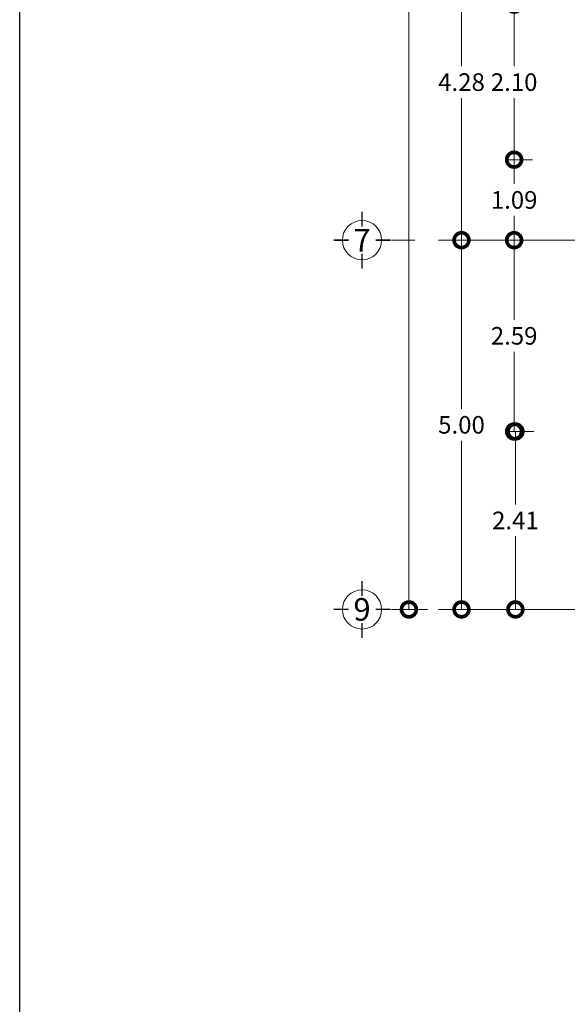
# Model space of a CAD drawing. Units: metres. Extents: x -19 to 197, y -278 to 38.
# Drawn here: x -2 to 6, y -230 to -217 of the extents above; entities that cross this region are included whole.
import ezdxf

# ---------------------------------------------------------------- set-up
doc = ezdxf.new("R2010")
doc.units = ezdxf.units.M
doc.linetypes.add('CENTER2', pattern=[28.575, 19.05, -3.175, 3.175, -3.175])
doc.layers.get('Defpoints').update_dxf_attribs({"color": 3})
doc.layers.add('ARCONER_COTAS 02', color=250, linetype='Continuous', lineweight=0)
doc.layers.add('EDPN_EJES', color=251, linetype='CENTER2', lineweight=0)
doc.styles.add('ale', font='GOTHIC.TTF')
doc.styles.add('T-3', font='GOTHIC.TTF', dxfattribs={"height": 0.12})
doc.dimstyles.new('COTA GRUPO ART DOT', dxfattribs={"dimtxt": 0.12, "dimasz": 0.4, "dimexe": 0.08, "dimexo": 0.0625, "dimgap": 0.09, "dimtad": 0, "dimtih": 1, "dimtoh": 1, "dimzin": 0, "dimdsep": 46, "dimtxsty": 'ale', "dimblk1": 'DOTSMALL', "dimblk2": 'DOTSMALL', "dimsah": 1, "dimcen": 0.07, "dimadec": 0, "dimazin": 0, "dimtfac": 1, "dimtofl": 0, "dimtmove": 0, "dimatfit": 3, "dimldrblk": 'DOT', "dimfxl": 0.25, "dimfxlon": 1, "dimtolj": 1, "dimtzin": 0, "dimlwd": 15, "dimlwe": 15, "dimarcsym": 0})

# ---------------------------------------------------------------- blocks, each defined once
blk = doc.blocks.new('_DotSmall')
at = {"color": 0, "linetype": 'ByBlock', "const_width": 0.5}
blk.add_lwpolyline([(-0.0625, 0, 1), (0.0625, 0, 1)], format="xyb", close=True, dxfattribs=at)
blk = doc.blocks.new('*D1608')
at = {"layer": 'ARCONER_COTAS 02', "color": 0, "lineweight": 15, "transparency": 16777216}
for p, q in [((3.944, -207.145), (3.614, -207.145)), ((3.694, -207.145), (3.694, -215.789)), ((3.694, -224.858), (3.694, -216.214)), ((3.944, -224.858), (3.614, -224.858))]:
    blk.add_line(p, q, dxfattribs=at)
at = {"layer": 'Defpoints', "color": 0, "transparency": 16777216}
for p in [(4.251, -207.145), (3.694, -224.858), (4.251, -224.858)]:
    blk.add_point(p, dxfattribs=at)
at = {"layer": 'ARCONER_COTAS 02', "color": 0, "lineweight": 15, "transparency": 16777216, "xscale": 0.4, "yscale": 0.4, "zscale": 0.4}
for p, rotation in [((3.694, -207.145), 90), ((3.694, -224.858), 270)]:
    blk.add_blockref('_DotSmall', p, dxfattribs=dict(at, rotation=rotation))
at = {"layer": 'ARCONER_COTAS 02', "color": 0, "lineweight": 0, "transparency": 16777216, "insert": (3.694, -216.001), "char_height": 0.13, "attachment_point": 5, "style": 'ale'}
blk.add_mtext('\\A1;{\\H1.83333x;17.71}', dxfattribs=at)
blk = doc.blocks.new('_Dot')
at = {"color": 0, "linetype": 'ByBlock', "lineweight": -2}
blk.add_line((-0.0005, 0), (-0.001, 0), dxfattribs=at)
at = {"color": 0, "linetype": 'ByBlock', "lineweight": -2, "const_width": 0.0005}
blk.add_lwpolyline([(-0.00025, 0, 1), (0.00025, 0, 1)], format="xyb", close=True, dxfattribs=at)
blk = doc.blocks.new('*D1613')
at = {"layer": 'ARCONER_COTAS 02', "color": 0, "lineweight": 15, "transparency": 16777216}
for p, q in [((5.368, -219.858), (5.038, -219.858)), ((5.118, -219.858), (5.118, -220.937)), ((5.118, -222.448), (5.118, -221.368)), ((5.368, -222.448), (5.038, -222.448))]:
    blk.add_line(p, q, dxfattribs=at)
at = {"layer": 'Defpoints', "color": 0, "transparency": 16777216}
for p in [(5.586, -219.858), (5.118, -222.448), (5.603, -222.448)]:
    blk.add_point(p, dxfattribs=at)
at = {"layer": 'ARCONER_COTAS 02', "color": 0, "lineweight": 15, "transparency": 16777216, "xscale": 0.4, "yscale": 0.4, "zscale": 0.4}
for p, rotation in [((5.118, -219.858), 90), ((5.118, -222.448), 270)]:
    blk.add_blockref('_DotSmall', p, dxfattribs=dict(at, rotation=rotation))
at = {"layer": 'ARCONER_COTAS 02', "color": 0, "lineweight": 0, "transparency": 16777216, "insert": (5.118, -221.153), "char_height": 0.13, "attachment_point": 5, "style": 'ale'}
blk.add_mtext('\\A1;{\\H1.83333x;2.59}', dxfattribs=at)
blk = doc.blocks.new('*D1573')
at = {"layer": 'ARCONER_COTAS 02', "color": 0, "lineweight": 15, "transparency": 16777216}
for p, q in [((4.656, -215.578), (4.326, -215.578)), ((4.406, -215.578), (4.406, -217.502)), ((4.406, -219.858), (4.406, -217.933)), ((4.656, -219.858), (4.326, -219.858))]:
    blk.add_line(p, q, dxfattribs=at)
at = {"layer": 'Defpoints', "color": 0, "transparency": 16777216}
for p in [(4.874, -215.578), (4.406, -219.858), (4.874, -219.858)]:
    blk.add_point(p, dxfattribs=at)
at = {"layer": 'ARCONER_COTAS 02', "color": 0, "lineweight": 15, "transparency": 16777216, "xscale": 0.4, "yscale": 0.4, "zscale": 0.4}
for p, rotation in [((4.406, -215.578), 90), ((4.406, -219.858), 270)]:
    blk.add_blockref('_DotSmall', p, dxfattribs=dict(at, rotation=rotation))
at = {"layer": 'ARCONER_COTAS 02', "color": 0, "lineweight": 0, "transparency": 16777216, "insert": (4.406, -217.718), "char_height": 0.13, "attachment_point": 5, "style": 'ale'}
blk.add_mtext('\\A1;{\\H1.83333x;4.28}', dxfattribs=at)
blk = doc.blocks.new('*D1574')
at = {"layer": 'ARCONER_COTAS 02', "color": 0, "lineweight": 15, "transparency": 16777216}
for p, q in [((4.656, -219.858), (4.326, -219.858)), ((4.406, -219.858), (4.406, -222.142)), ((4.406, -224.858), (4.406, -222.573)), ((4.656, -224.858), (4.326, -224.858))]:
    blk.add_line(p, q, dxfattribs=at)
at = {"layer": 'Defpoints', "color": 0, "transparency": 16777216}
for p in [(4.874, -219.858), (4.406, -224.858), (4.874, -224.858)]:
    blk.add_point(p, dxfattribs=at)
at = {"layer": 'ARCONER_COTAS 02', "color": 0, "lineweight": 15, "transparency": 16777216, "xscale": 0.4, "yscale": 0.4, "zscale": 0.4}
for p, rotation in [((4.406, -219.858), 90), ((4.406, -224.858), 270)]:
    blk.add_blockref('_DotSmall', p, dxfattribs=dict(at, rotation=rotation))
at = {"layer": 'ARCONER_COTAS 02', "color": 0, "lineweight": 0, "transparency": 16777216, "insert": (4.406, -222.358), "char_height": 0.13, "attachment_point": 5, "style": 'ale'}
blk.add_mtext('\\A1;{\\H1.83333x;5.00}', dxfattribs=at)
blk = doc.blocks.new('*D1576')
at = {"layer": 'ARCONER_COTAS 02', "color": 0, "lineweight": 15, "transparency": 16777216}
for p, q in [((5.368, -216.668), (5.038, -216.668)), ((5.118, -216.668), (5.118, -217.502)), ((5.118, -218.768), (5.118, -217.933)), ((5.368, -218.768), (5.038, -218.768))]:
    blk.add_line(p, q, dxfattribs=at)
at = {"layer": 'Defpoints', "color": 0, "transparency": 16777216}
for p in [(5.586, -216.668), (5.118, -218.768), (5.586, -218.768)]:
    blk.add_point(p, dxfattribs=at)
at = {"layer": 'ARCONER_COTAS 02', "color": 0, "lineweight": 15, "transparency": 16777216, "xscale": 0.4, "yscale": 0.4, "zscale": 0.4}
for p, rotation in [((5.118, -216.668), 90), ((5.118, -218.768), 270)]:
    blk.add_blockref('_DotSmall', p, dxfattribs=dict(at, rotation=rotation))
at = {"layer": 'ARCONER_COTAS 02', "color": 0, "lineweight": 0, "transparency": 16777216, "insert": (5.118, -217.718), "char_height": 0.13, "attachment_point": 5, "style": 'ale'}
blk.add_mtext('\\A1;{\\H1.83333x;2.10}', dxfattribs=at)
blk = doc.blocks.new('*D1577')
at = {"layer": 'ARCONER_COTAS 02', "color": 0, "lineweight": 15, "transparency": 16777216}
for p, q in [((5.368, -218.768), (5.038, -218.768)), ((5.118, -218.768), (5.118, -219.097)), ((5.118, -219.858), (5.118, -219.528)), ((5.368, -219.858), (5.038, -219.858))]:
    blk.add_line(p, q, dxfattribs=at)
at = {"layer": 'Defpoints', "color": 0, "transparency": 16777216}
for p in [(5.586, -218.768), (5.118, -219.858), (5.586, -219.858)]:
    blk.add_point(p, dxfattribs=at)
at = {"layer": 'ARCONER_COTAS 02', "color": 0, "lineweight": 15, "transparency": 16777216, "xscale": 0.4, "yscale": 0.4, "zscale": 0.4}
for p, rotation in [((5.118, -218.768), 90), ((5.118, -219.858), 270)]:
    blk.add_blockref('_DotSmall', p, dxfattribs=dict(at, rotation=rotation))
at = {"layer": 'ARCONER_COTAS 02', "color": 0, "lineweight": 0, "transparency": 16777216, "insert": (5.118, -219.313), "char_height": 0.13, "attachment_point": 5, "style": 'ale'}
blk.add_mtext('\\A1;{\\H1.83333x;1.09}', dxfattribs=at)
blk = doc.blocks.new('*D1578')
at = {"layer": 'ARCONER_COTAS 02', "color": 0, "lineweight": 15, "transparency": 16777216}
for p, q in [((5.385, -222.448), (5.055, -222.448)), ((5.135, -222.448), (5.135, -223.438)), ((5.135, -224.858), (5.135, -223.867)), ((5.385, -224.858), (5.055, -224.858))]:
    blk.add_line(p, q, dxfattribs=at)
at = {"layer": 'Defpoints', "color": 0, "transparency": 16777216}
for p in [(5.603, -222.448), (5.135, -224.858), (5.62, -224.858)]:
    blk.add_point(p, dxfattribs=at)
at = {"layer": 'ARCONER_COTAS 02', "color": 0, "lineweight": 15, "transparency": 16777216, "xscale": 0.4, "yscale": 0.4, "zscale": 0.4}
for p, rotation in [((5.135, -222.448), 90), ((5.135, -224.858), 270)]:
    blk.add_blockref('_DotSmall', p, dxfattribs=dict(at, rotation=rotation))
at = {"layer": 'ARCONER_COTAS 02', "color": 0, "lineweight": 0, "transparency": 16777216, "insert": (5.135, -223.653), "char_height": 0.13, "attachment_point": 5, "style": 'ale'}
blk.add_mtext('\\A1;{\\H1.83333x;2.41}', dxfattribs=at)
blk = doc.blocks.new('EJES')
at = {"layer": 'EDPN_EJES', "color": 7, "linetype": 'Continuous', "const_width": 0.0217}
for points in [[(2548.983, 757.028), (2548.983, 757.258)], [(2548.776, 756.821), (2548.546, 756.821)], [(2549.19, 756.821), (2549.42, 756.821)], [(2548.983, 756.614), (2548.983, 756.384)]]:
    blk.add_lwpolyline(points, dxfattribs=at)
at = {"layer": 'EDPN_EJES', "color": 7, "linetype": 'Continuous'}
blk.add_circle((2548.983, 756.821), 0.301, dxfattribs=at)

msp = doc.modelspace()

# ---------------------------------------------------------------- linework, layer by layer
at = {"layer": 'Defpoints', "color": 6}
msp.add_lwpolyline([(-1.572, -199.578), (115.695, -199.578), (115.695, -238.737), (-1.572, -238.737)], close=True, dxfattribs=at)
at = {"layer": 'EDPN_EJES', "ltscale": 0.1, "transparency": 33554636}
for p, q in [((17.428, -219.858), (3.445, -219.858)), ((17.428, -224.858), (3.445, -224.858))]:
    msp.add_line(p, q, dxfattribs=at)

# ---------------------------------------------------------------- block references
at = {"layer": 'EDPN_EJES', "transparency": 33554636, "xscale": -0.8817662505376576, "yscale": 0.8817662505374072, "zscale": 0.8817662505374694, "rotation": 180}
for p in [(-2244.547, 447.481), (-2244.547, 442.481)]:
    msp.add_blockref('EJES', p, dxfattribs=at)

# ---------------------------------------------------------------- texts
at = {"layer": 'EDPN_EJES', "lineweight": 0, "transparency": 33554636, "char_height": 0.307, "attachment_point": 5, "style": 'T-3'}
for s, insert in [('7', (3.06, -219.858)), ('9', (3.06, -224.858))]:
    msp.add_mtext_dynamic_manual_height_columns(s, width=0.37969, gutter_width=31.968, heights=[0], dxfattribs=dict(at, insert=insert))

# ---------------------------------------------------------------- dimensions: what is measured, and where the dimension line sits
at = {"layer": 'ARCONER_COTAS 02', "lineweight": 0}
for base, p1, p2, picture, middle in [((3.694, -224.858), (4.251, -207.145), (4.251, -224.858), '*D1608', (3.694, -216.001)), ((4.406, -219.858), (4.874, -215.578), (4.874, -219.858), '*D1573', (4.406, -217.718)), ((5.118, -218.768), (5.586, -216.668), (5.586, -218.768), '*D1576', (5.118, -217.718)), ((5.118, -219.858), (5.586, -218.768), (5.586, -219.858), '*D1577', (5.118, -219.313)), ((4.406, -224.858), (4.874, -219.858), (4.874, -224.858), '*D1574', (4.406, -222.358)), ((5.118, -222.448), (5.586, -219.858), (5.603, -222.448), '*D1613', (5.118, -221.153)), ((5.135, -224.858), (5.603, -222.448), (5.62, -224.858), '*D1578', (5.135, -223.653))]:
    dim = msp.add_linear_dim(base=base, p1=p1, p2=p2, angle=90, text='{\\H1.83333x;<>}', dimstyle='COTA GRUPO ART DOT', override={"dimtxt": 0.13}, dxfattribs=at)
    dim.commit()
    dim.dimension.update_dxf_attribs({"geometry": picture, "text_midpoint": middle})

doc.saveas('drawing.dxf')
